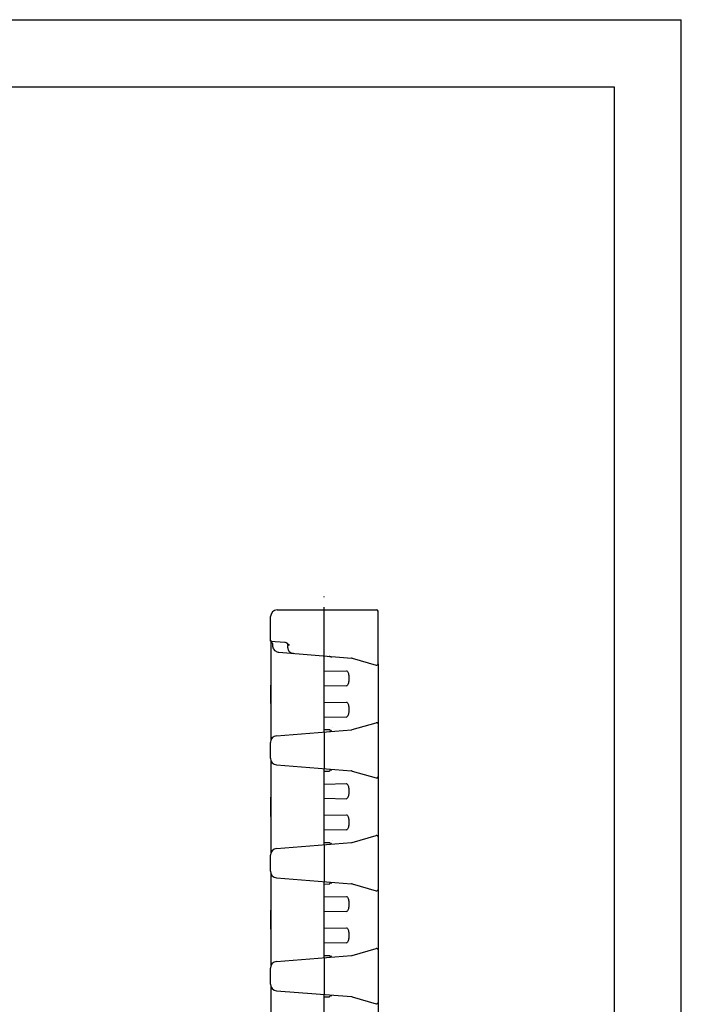
# Model space of a CAD drawing. Extents: x 0 to 210, y 0 to 297.
# Drawn here: x 112 to 210, y 150 to 297 of the extents above; entities that cross this region are included whole.
import ezdxf

# ---------------------------------------------------------------- set-up
doc = ezdxf.new("R2010")
doc.units = 0
doc.header["$LTSCALE"] = 19.36
doc.linetypes.add('CENTER', pattern=[0.6, 0.375, -0.075, 0.075, -0.075])
doc.layers.get('0').update_dxf_attribs({"linetype": 'CONTINUOUS'})
doc.layers.add('DEFAULT_1', color=7, linetype='CENTER')

msp = doc.modelspace()

# ---------------------------------------------------------------- linework, layer by layer
at = {"color": 7, "linetype": 'CONTINUOUS'}
for p, q in [((0, 297), (210, 297)), ((210, 0), (210, 297)), ((10, 287), (200, 287)), ((200, 287), (200, 10)), ((148.88, 204.53), (148.88, 208.16)), ((149.88, 209.16), (164.68, 209.16)), ((164.88, 201.15), (164.88, 208.96)), ((148.88, 204.53), (151, 204.38)), ((148.93, 204.52), (148.93, 189.74)), ((149.18, 204.04), (149.18, 203.86)), ((151.45, 203.51), (151.45, 203.88)), ((150.13, 202.86), (160.94, 202)), ((156.88, 191), (156.88, 202.32)), ((157.71, 202.24), (157.77, 202.21)), ((157.96, 202.06), (157.96, 202.06)), ((161.04, 201.98), (164.62, 200.95)), ((164.88, 201.13), (164.88, 192.2)), ((156.88, 200.04), (160.19, 200.1)), ((148.88, 197.84), (148.88, 195.48)), ((148.93, 197.98), (148.89, 197.98)), ((156.88, 197.92), (160.19, 197.86)), ((160.54, 199.11), (160.54, 198.86)), ((156.88, 195.39), (160.19, 195.45)), ((160.54, 194.46), (160.54, 194.21)), ((156.88, 193.27), (160.19, 193.21)), ((161.04, 191.34), (164.62, 192.37)), ((164.88, 192.18), (164.88, 184.35)), ((149.8, 190.43), (160.94, 191.33)), ((156.88, 191.34), (157.6, 191.35)), ((157.77, 191.11), (157.71, 191.08)), ((157.84, 191.15), (157.77, 191.11)), ((157.96, 191.26), (157.96, 191.26)), ((158.11, 191.69), (158.11, 191.69)), ((148.88, 187.08), (148.88, 189.44)), ((148.93, 186.79), (148.93, 172.94)), ((149.8, 186.09), (160.94, 185.2)), ((156.88, 174.2), (156.88, 185.52)), ((156.88, 185.17), (157.6, 185.16)), ((157.71, 185.44), (157.77, 185.41)), ((157.96, 185.26), (157.96, 185.26)), ((161.04, 185.18), (164.62, 184.15)), ((156.88, 183.24), (160.19, 183.3)), ((164.88, 184.33), (164.88, 175.4)), ((160.54, 182.31), (160.54, 182.06)), ((148.88, 181.04), (148.88, 178.68)), ((156.88, 181.12), (160.19, 181.06)), ((156.88, 178.59), (160.19, 178.65)), ((160.54, 177.66), (160.54, 177.41)), ((156.88, 176.47), (160.19, 176.41)), ((149.8, 173.63), (160.94, 174.53)), ((156.88, 174.54), (157.6, 174.55)), ((157.96, 174.46), (157.96, 174.46)), ((158.11, 174.89), (158.11, 174.89)), ((161.04, 174.54), (164.62, 175.57)), ((164.88, 175.38), (164.88, 167.55)), ((157.77, 174.31), (157.71, 174.28)), ((157.84, 174.35), (157.77, 174.31)), ((148.88, 170.28), (148.88, 172.64)), ((148.93, 169.99), (148.93, 156.14)), ((149.8, 169.29), (160.94, 168.4)), ((156.88, 157.4), (156.88, 168.72)), ((157.71, 168.64), (157.77, 168.61)), ((156.88, 168.37), (157.6, 168.36)), ((157.96, 168.46), (157.96, 168.46)), ((161.04, 168.38), (164.62, 167.35)), ((164.88, 167.53), (164.88, 158.6)), ((156.88, 166.44), (160.19, 166.5)), ((148.88, 164.24), (148.88, 161.88)), ((156.88, 164.32), (160.19, 164.26)), ((160.54, 165.51), (160.54, 165.26)), ((156.88, 161.79), (160.19, 161.85)), ((160.54, 160.86), (160.54, 160.61)), ((156.88, 159.67), (160.19, 159.61)), ((161.04, 157.74), (164.62, 158.77)), ((164.88, 158.58), (164.88, 150.75)), ((149.8, 156.83), (160.94, 157.73)), ((156.88, 157.74), (157.6, 157.75)), ((157.77, 157.51), (157.71, 157.48)), ((157.84, 157.55), (157.77, 157.51)), ((157.96, 157.66), (157.96, 157.66)), ((158.11, 158.09), (158.11, 158.09)), ((148.88, 153.48), (148.88, 155.84)), ((148.93, 153.19), (148.93, 139.34)), ((149.8, 152.49), (160.94, 151.6)), ((156.88, 140.6), (156.88, 151.92)), ((156.88, 151.57), (157.6, 151.56)), ((157.71, 151.84), (157.77, 151.81)), ((157.96, 151.66), (157.96, 151.66)), ((161.04, 151.58), (164.62, 150.55)), ((164.88, 150.73), (164.88, 141.8))]:
    msp.add_line(p, q, dxfattribs=at)
for points in [[(149.15, 204.2), (149.13, 204.28), (149.09, 204.37), (149.06, 204.44), (149.03, 204.48), (149.01, 204.51), (148.98, 204.52)], [(149.15, 204.2), (149.16, 204.17), (149.18, 204.08), (149.18, 204.04)], [(149.18, 203.86), (149.19, 203.78), (149.21, 203.63), (149.25, 203.5), (149.32, 203.37), (149.4, 203.25), (149.5, 203.14), (149.61, 203.05), (149.74, 202.97), (149.88, 202.91), (150.03, 202.87), (150.13, 202.86)], [(151, 204.38), (151.08, 204.36), (151.16, 204.33), (151.17, 204.33)], [(151.17, 204.33), (151.25, 204.28), (151.34, 204.21), (151.44, 204.11), (151.54, 203.99), (151.64, 203.85)], [(151.23, 204.29), (151.3, 204.24), (151.36, 204.17), (151.4, 204.09), (151.43, 204.01), (151.45, 203.92), (151.45, 203.88)], [(151.45, 203.51), (151.45, 203.47), (151.47, 203.36), (151.5, 203.25), (151.55, 203.14), (151.63, 203.04), (151.72, 202.94), (151.83, 202.86), (151.95, 202.79), (152.1, 202.74), (152.25, 202.7), (152.37, 202.68)], [(157.6, 202.26), (157.64, 202.26), (157.68, 202.25), (157.71, 202.24)], [(157.77, 202.21), (157.84, 202.17), (157.91, 202.11), (157.96, 202.06)], [(160.19, 200.1), (160.24, 200.09), (160.3, 200.05), (160.35, 199.99), (160.4, 199.9), (160.44, 199.8), (160.48, 199.68), (160.51, 199.54), (160.53, 199.4), (160.54, 199.26), (160.54, 199.11)], [(160.54, 198.86), (160.54, 198.71), (160.53, 198.56), (160.51, 198.42), (160.48, 198.29), (160.44, 198.17), (160.4, 198.06), (160.35, 197.98), (160.3, 197.91), (160.24, 197.88), (160.19, 197.86)], [(160.19, 195.45), (160.24, 195.44), (160.3, 195.4), (160.35, 195.34), (160.4, 195.25), (160.44, 195.15), (160.48, 195.03), (160.51, 194.89), (160.53, 194.75), (160.54, 194.61), (160.54, 194.46)], [(160.54, 194.21), (160.54, 194.06), (160.53, 193.91), (160.51, 193.77), (160.48, 193.64), (160.44, 193.52), (160.4, 193.41), (160.35, 193.33), (160.3, 193.26), (160.24, 193.23), (160.19, 193.21)], [(157.6, 191.35), (157.65, 191.34), (157.71, 191.3), (157.76, 191.24), (157.81, 191.16), (157.82, 191.14)], [(157.96, 191.26), (157.91, 191.21), (157.84, 191.15)], [(157.82, 185.38), (157.81, 185.36), (157.76, 185.27), (157.71, 185.21), (157.65, 185.17), (157.6, 185.16)], [(157.77, 185.41), (157.84, 185.37), (157.91, 185.31), (157.96, 185.26)], [(160.19, 183.3), (160.24, 183.29), (160.3, 183.25), (160.35, 183.19), (160.4, 183.1), (160.44, 183), (160.48, 182.88), (160.51, 182.74), (160.53, 182.6), (160.54, 182.46), (160.54, 182.31)], [(160.54, 182.06), (160.54, 181.91), (160.53, 181.76), (160.51, 181.62), (160.48, 181.49), (160.44, 181.37), (160.4, 181.26), (160.35, 181.18), (160.3, 181.11), (160.24, 181.08), (160.19, 181.06)], [(160.19, 178.65), (160.24, 178.64), (160.3, 178.6), (160.35, 178.54), (160.4, 178.45), (160.44, 178.35), (160.48, 178.23), (160.51, 178.09), (160.53, 177.95), (160.54, 177.81), (160.54, 177.66)], [(160.54, 177.41), (160.54, 177.26), (160.53, 177.11), (160.51, 176.97), (160.48, 176.84), (160.44, 176.72), (160.4, 176.61), (160.35, 176.53), (160.3, 176.46), (160.24, 176.43), (160.19, 176.41)], [(157.6, 174.55), (157.65, 174.54), (157.71, 174.5), (157.76, 174.44), (157.81, 174.36), (157.82, 174.34)], [(157.96, 174.46), (157.91, 174.41), (157.84, 174.35)], [(157.82, 168.58), (157.81, 168.56), (157.76, 168.47), (157.71, 168.41), (157.65, 168.37), (157.6, 168.36)], [(157.77, 168.61), (157.84, 168.57), (157.91, 168.51), (157.96, 168.46)], [(160.19, 166.5), (160.24, 166.49), (160.3, 166.45), (160.35, 166.39), (160.4, 166.3), (160.44, 166.2), (160.48, 166.08), (160.51, 165.94), (160.53, 165.8), (160.54, 165.66), (160.54, 165.51)], [(160.54, 165.26), (160.54, 165.11), (160.53, 164.96), (160.51, 164.82), (160.48, 164.69), (160.44, 164.57), (160.4, 164.46), (160.35, 164.38), (160.3, 164.31), (160.24, 164.28), (160.19, 164.26)], [(160.19, 161.85), (160.24, 161.84), (160.3, 161.8), (160.35, 161.74), (160.4, 161.65), (160.44, 161.55), (160.48, 161.43), (160.51, 161.29), (160.53, 161.15), (160.54, 161.01), (160.54, 160.86)], [(160.54, 160.61), (160.54, 160.46), (160.53, 160.31), (160.51, 160.17), (160.48, 160.04), (160.44, 159.92), (160.4, 159.81), (160.35, 159.73), (160.3, 159.66), (160.24, 159.63), (160.19, 159.61)], [(157.6, 157.75), (157.65, 157.74), (157.71, 157.7), (157.76, 157.64), (157.81, 157.56), (157.82, 157.54)], [(157.96, 157.66), (157.91, 157.61), (157.84, 157.55)], [(157.82, 151.78), (157.81, 151.76), (157.76, 151.67), (157.71, 151.61), (157.65, 151.57), (157.6, 151.56)], [(157.77, 151.81), (157.84, 151.77), (157.91, 151.71), (157.96, 151.66)]]:
    msp.add_lwpolyline(points, dxfattribs=at)
for centre, radius, start, end in [((149.88, 208.16), 1, 90, 180), ((164.68, 208.96), 0.2, 0, 90), ((160.9, 201.5), 0.5, 74.05, 85.43), ((164.68, 201.15), 0.2, 254.05, 360), ((149.88, 197.84), 1, 171.8535, 180), ((149.88, 195.48), 1, 180, 197.4745), ((164.68, 192.18), 0.2, 0, 105.95), ((160.9, 191.82), 0.5, 274.57, 285.95), ((149.88, 189.44), 1, 94.57, 180), ((149.88, 187.08), 1, 180, 265.43), ((160.9, 184.7), 0.5, 74.05, 85.43), ((164.68, 184.35), 0.2, 254.05, 360), ((149.88, 181.04), 1, 162.5255, 180), ((149.88, 178.68), 1, 180, 197.4745), ((160.9, 175.02), 0.5, 274.57, 285.95), ((164.68, 175.38), 0.2, 0, 105.95), ((149.88, 172.64), 1, 94.57, 180), ((149.88, 170.28), 1, 180, 265.43), ((160.9, 167.9), 0.5, 74.05, 85.43), ((164.68, 167.55), 0.2, 254.05, 360), ((149.88, 164.24), 1, 162.5255, 180), ((149.88, 161.88), 1, 180, 197.4745), ((164.68, 158.58), 0.2, 0, 105.95), ((149.88, 155.84), 1, 94.57, 180), ((160.9, 158.22), 0.5, 274.57, 285.95), ((149.88, 153.48), 1, 180, 265.43), ((160.9, 151.1), 0.5, 74.05, 85.43), ((164.68, 150.75), 0.2, 254.05, 360)]:
    msp.add_arc(centre, radius, start, end, dxfattribs=at)
at = {"layer": 'DEFAULT_1', "color": 2, "linetype": 'CENTER'}
for p, q in [((156.88, 202.32), (156.88, 211.16)), ((156.88, 191), (156.88, 185.52)), ((156.88, 174.2), (156.88, 168.72)), ((156.88, 157.4), (156.88, 151.92))]:
    msp.add_line(p, q, dxfattribs=at)

doc.saveas('drawing.dxf')
